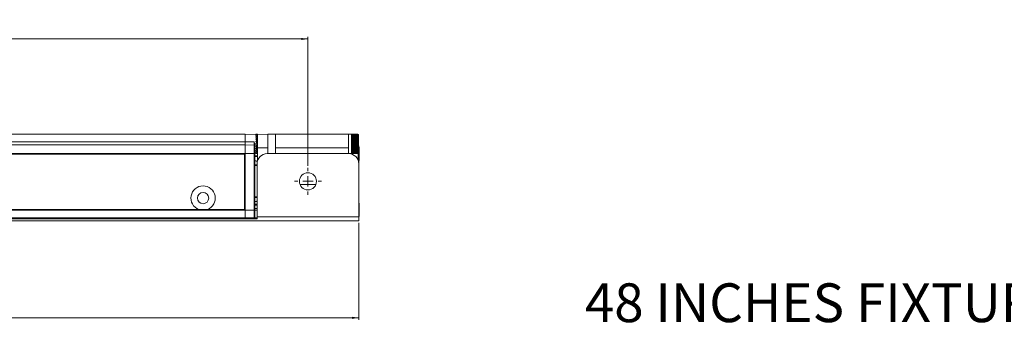
# Model space of a CAD drawing. Units: inches. Extents: x 6 to 637, y 51 to 642.
# Drawn here: x 79 to 98, y 217 to 223 of the extents above; entities that cross this region are included whole.
import ezdxf

# ---------------------------------------------------------------- set-up
doc = ezdxf.new("R2010")
doc.units = ezdxf.units.IN
doc.header["$MEASUREMENT"] = 0
doc.styles.add('SLDTEXTSTYLE0', font='TXT', dxfattribs={"width": 0.75})
doc.dimstyles.new('SLDDIMSTYLE3', dxfattribs={"dimtxt": 0.208333, "dimasz": 0.13, "dimexe": 0, "dimexo": 0.0625, "dimgap": 0.052083, "dimtad": 0, "dimtih": 1, "dimtoh": 1, "dimdec": 3, "dimrnd": 1e-09, "dimzin": 12, "dimdsep": 46, "dimtxsty": 'SLDTEXTSTYLE0', "dimsah": 1, "dimcen": 0.09, "dimadec": 0, "dimazin": 3, "dimtfac": 1, "dimtdec": 3, "dimtofl": 0, "dimtmove": 0, "dimatfit": 3, "dimfxl": 1, "dimfrac": 2, "dimtolj": 1, "dimtzin": 12, "dimarcsym": 0})

# ---------------------------------------------------------------- blocks, each defined once
blk = doc.blocks.new('SW_NOTE_7')
at = {"color": 0, "linetype": 'Continuous', "lineweight": 0, "insert": (0, 0.967), "char_height": 0.75, "attachment_point": 1, "style": 'SLDTEXTSTYLE0'}
blk.add_mtext('48 INCHES FIXTURE WITH MASKING PLATE @ 0', dxfattribs=at)
blk = doc.blocks.new('_D_54')
at = {"color": 7, "linetype": 'Continuous', "lineweight": 0}
for p, q in [((62.856, 222.896), (62.814, 222.896)), ((62.814, 222.896), (62.814, 222.565)), ((63.577, 222.896), (63.619, 222.896)), ((63.619, 222.896), (63.619, 222.565)), ((39.195, 220.073), (39.195, 222.562)), ((84.509, 222.523), (39.195, 222.523)), ((62.814, 222.565), (62.856, 222.565)), ((63.619, 222.565), (63.577, 222.565)), ((84.509, 220.073), (84.509, 222.562))]:
    blk.add_line(p, q, dxfattribs=at)
for points in [[(39.195, 222.523), (39.325, 222.503), (39.325, 222.543)], [(84.509, 222.523), (84.379, 222.543), (84.379, 222.503)]]:
    blk.add_solid(points, dxfattribs=at)
at = {"color": 7, "linetype": 'Continuous', "lineweight": 0, "char_height": 0.2083, "attachment_point": 1, "style": 'SLDTEXTSTYLE0'}
for s, insert in [('45.315', (61.935, 222.834)), ('1151', (62.909, 222.834))]:
    blk.add_mtext(s, dxfattribs=dict(at, insert=insert))
blk = doc.blocks.new('_D_55')
at = {"color": 7, "linetype": 'Continuous', "lineweight": 0}
for p, q in [((38.21, 218.966), (38.21, 217.092)), ((85.494, 218.966), (85.494, 217.092)), ((58.107, 217.505), (58.065, 217.505)), ((58.065, 217.505), (58.065, 217.174)), ((58.829, 217.505), (58.871, 217.505)), ((58.871, 217.505), (58.871, 217.174)), ((85.494, 217.131), (38.21, 217.131)), ((58.065, 217.174), (58.107, 217.174)), ((58.871, 217.174), (58.829, 217.174))]:
    blk.add_line(p, q, dxfattribs=at)
for points in [[(38.21, 217.131), (38.34, 217.111), (38.34, 217.151)], [(85.494, 217.131), (85.364, 217.151), (85.364, 217.111)]]:
    blk.add_solid(points, dxfattribs=at)
at = {"color": 7, "linetype": 'Continuous', "lineweight": 0, "char_height": 0.2083, "attachment_point": 1, "style": 'SLDTEXTSTYLE0'}
for s, insert in [('47.283', (57.187, 217.442)), ('1201', (58.16, 217.442))]:
    blk.add_mtext(s, dxfattribs=dict(at, insert=insert))
blk = doc.blocks.new('SW_CENTERMARKSYMBOL_7')
at = {"color": 0, "linetype": 'Continuous', "lineweight": 0}
for p, q in [((0, 0.197), (0, 0.263)), ((-0.197, 0), (-0.263, 0)), ((0, 0), (-0.098, 0)), ((0, 0), (0, 0.098)), ((0, 0), (0, -0.098)), ((0, 0), (0.098, 0)), ((0.197, 0), (0.263, 0)), ((0, -0.197), (0, -0.263))]:
    blk.add_line(p, q, dxfattribs=at)

msp = doc.modelspace()

# ---------------------------------------------------------------- linework, layer by layer
at = {"color": 7, "linetype": 'Continuous', "lineweight": 15}
for p, q in [((83.29493, 220.68276), (40.4091, 220.68276)), ((83.50241, 220.67551), (83.29493, 220.68276)), ((83.29493, 220.68276), (83.29493, 220.53731)), ((83.53705, 220.68276), (83.50241, 220.68155)), ((83.50241, 220.68155), (83.50241, 220.67551)), ((83.50241, 220.67522), (83.50241, 220.66939)), ((83.50241, 220.65666), (83.50241, 220.65143)), ((83.50241, 220.62713), (83.50241, 220.62286)), ((83.50241, 220.58865), (83.50241, 220.58563)), ((83.50241, 220.54384), (83.50241, 220.54228)), ((83.7339, 220.67588), (83.53705, 220.68276)), ((83.53705, 220.68276), (83.53705, 220.41808)), ((83.88154, 220.68276), (83.7339, 220.68276)), ((83.7339, 220.68276), (83.7339, 220.37524)), ((85.29689, 220.68276), (83.88154, 220.68276)), ((83.88154, 220.68276), (83.88154, 220.41808)), ((85.35002, 220.68325), (85.29689, 220.68325)), ((85.29689, 220.68325), (85.29689, 220.40732)), ((85.35002, 220.68325), (85.35002, 220.68299)), ((85.35002, 220.68299), (85.35002, 220.68094)), ((85.35002, 220.68299), (85.47502, 220.68299)), ((85.35002, 220.68094), (85.35002, 220.67686)), ((85.35002, 220.68094), (85.47502, 220.68094)), ((85.35002, 220.67686), (85.35002, 220.6708)), ((85.35002, 220.67686), (85.47502, 220.67686)), ((85.35002, 220.6708), (85.35002, 220.66281)), ((85.35002, 220.6708), (85.47502, 220.6708)), ((85.35002, 220.66281), (85.35002, 220.653)), ((85.35002, 220.66281), (85.47502, 220.66281)), ((85.35002, 220.653), (85.35002, 220.64146)), ((85.35002, 220.653), (85.47502, 220.653)), ((85.35002, 220.64146), (85.35002, 220.62833)), ((85.35002, 220.64146), (85.47502, 220.64146)), ((85.35002, 220.62932), (85.47502, 220.62932)), ((85.35002, 220.62833), (85.35002, 220.61375)), ((85.35002, 220.62833), (85.47502, 220.62833)), ((85.35002, 220.61619), (85.47502, 220.61619)), ((85.35002, 220.61438), (85.47502, 220.61438)), ((85.35002, 220.61375), (85.35002, 220.59787)), ((85.35002, 220.61375), (85.47502, 220.61375)), ((85.35002, 220.60173), (85.47502, 220.60173)), ((85.35002, 220.59977), (85.47502, 220.59977)), ((85.35002, 220.59787), (85.35002, 220.58087)), ((85.35002, 220.59787), (85.47502, 220.59787)), ((85.35002, 220.58612), (85.47502, 220.58612)), ((85.35002, 220.58402), (85.47502, 220.58402)), ((85.35002, 220.58087), (85.35002, 220.56294)), ((85.35002, 220.58087), (85.47502, 220.58087)), ((85.35002, 220.56952), (85.47502, 220.56952)), ((85.35002, 220.5673), (85.47502, 220.5673)), ((85.35002, 220.56294), (85.35002, 220.54428)), ((85.35002, 220.56294), (85.47502, 220.56294)), ((85.35002, 220.55211), (85.47502, 220.55211)), ((85.35002, 220.5498), (85.47502, 220.5498)), ((85.35002, 220.54428), (85.35002, 220.52508)), ((85.35002, 220.54428), (85.47502, 220.54428)), ((85.4844, 220.67387), (85.47502, 220.68325)), ((85.47502, 220.68325), (85.47502, 220.68299)), ((85.47502, 220.68299), (85.47502, 220.68094)), ((85.47502, 220.68094), (85.47502, 220.67686)), ((85.47502, 220.67686), (85.47502, 220.6708)), ((85.47502, 220.6708), (85.47502, 220.66281)), ((85.47502, 220.66281), (85.47502, 220.653)), ((85.47502, 220.653), (85.47502, 220.64146)), ((85.47502, 220.64146), (85.47502, 220.62833)), ((85.47502, 220.62833), (85.47502, 220.61375)), ((85.47502, 220.61375), (85.47502, 220.59787)), ((85.47502, 220.59787), (85.47502, 220.58087)), ((85.47502, 220.58087), (85.47502, 220.56294)), ((85.47502, 220.56294), (85.47502, 220.54428)), ((85.47502, 220.54428), (85.47502, 220.52508)), ((85.4844, 220.67387), (85.4844, 220.31762)), ((40.4091, 220.53731), (83.29493, 220.53731)), ((40.4091, 220.47606), (83.29493, 220.47606)), ((83.4683, 220.53596), (83.29493, 220.53731)), ((83.29493, 220.53731), (83.29493, 220.47606)), ((83.4683, 220.47001), (83.29493, 220.47606)), ((83.29493, 220.47606), (83.29493, 220.30874)), ((83.4683, 220.47001), (83.4683, 220.53596)), ((83.4683, 220.30874), (83.4683, 220.47001)), ((83.4683, 220.47001), (83.48193, 220.45638)), ((83.48193, 220.4956), (83.48193, 220.45638)), ((83.48193, 220.45638), (83.48193, 220.30874)), ((83.50241, 220.44766), (83.50241, 220.44922)), ((83.50241, 220.40285), (83.50241, 220.40587)), ((83.50241, 220.36437), (83.50241, 220.36864)), ((83.7339, 220.42094), (83.53705, 220.41808)), ((83.53705, 220.17702), (83.53705, 220.41808)), ((83.7339, 220.30671), (83.7339, 220.37524)), ((83.88154, 220.41808), (85.29689, 220.41808)), ((83.88154, 220.30671), (83.88154, 220.41808)), ((85.29689, 220.40573), (85.29689, 220.30671)), ((85.35002, 220.53408), (85.47502, 220.53408)), ((85.35002, 220.53171), (85.47502, 220.53171)), ((85.35002, 220.52508), (85.35002, 220.50556)), ((85.35002, 220.52508), (85.47502, 220.52508)), ((85.35002, 220.51563), (85.47502, 220.51563)), ((85.35002, 220.51322), (85.47502, 220.51322)), ((85.35002, 220.50556), (85.35002, 220.48594)), ((85.35002, 220.50556), (85.47502, 220.50556)), ((85.35002, 220.49696), (85.47502, 220.49696)), ((85.35002, 220.49454), (85.47502, 220.49454)), ((85.35002, 220.48594), (85.35002, 220.46642)), ((85.35002, 220.48594), (85.47502, 220.48594)), ((85.35002, 220.47828), (85.47502, 220.47828)), ((85.35002, 220.47587), (85.47502, 220.47587)), ((85.35002, 220.46642), (85.35002, 220.44722)), ((85.35002, 220.46642), (85.47502, 220.46642)), ((85.35002, 220.45979), (85.47502, 220.45979)), ((85.35002, 220.45742), (85.47502, 220.45742)), ((85.35002, 220.44722), (85.35002, 220.42856)), ((85.35002, 220.44722), (85.47502, 220.44722)), ((85.35002, 220.4417), (85.47502, 220.4417)), ((85.35002, 220.43939), (85.47502, 220.43939)), ((85.35002, 220.42856), (85.35002, 220.41063)), ((85.35002, 220.42856), (85.47502, 220.42856)), ((85.35002, 220.4242), (85.47502, 220.4242)), ((85.35002, 220.42198), (85.47502, 220.42198)), ((85.35002, 220.41063), (85.35002, 220.39363)), ((85.35002, 220.41063), (85.47502, 220.41063)), ((85.35002, 220.40748), (85.47502, 220.40748)), ((85.35002, 220.40538), (85.47502, 220.40538)), ((85.35002, 220.39363), (85.35002, 220.37775)), ((85.35002, 220.39363), (85.47502, 220.39363)), ((85.35002, 220.39173), (85.47502, 220.39173)), ((85.35002, 220.38977), (85.47502, 220.38977)), ((85.35002, 220.37775), (85.35002, 220.36317)), ((85.35002, 220.37775), (85.47502, 220.37775)), ((85.35002, 220.37712), (85.47502, 220.37712)), ((85.35002, 220.37531), (85.47502, 220.37531)), ((85.35002, 220.36317), (85.35002, 220.35003)), ((85.35002, 220.36317), (85.47502, 220.36317)), ((85.35002, 220.36218), (85.47502, 220.36218)), ((85.47502, 220.52508), (85.47502, 220.50556)), ((85.47502, 220.50556), (85.47502, 220.48594)), ((85.47502, 220.48594), (85.47502, 220.46642)), ((85.47502, 220.46642), (85.47502, 220.44722)), ((85.47502, 220.44722), (85.47502, 220.42856)), ((85.47502, 220.42856), (85.47502, 220.41063)), ((85.47502, 220.41063), (85.47502, 220.39363)), ((85.47502, 220.39363), (85.47502, 220.37775)), ((85.47502, 220.37775), (85.47502, 220.36317)), ((85.47502, 220.36317), (85.47502, 220.35003)), ((85.49374, 220.45653), (85.49374, 220.3089)), ((85.4979, 220.42943), (85.49374, 220.42943)), ((85.4979, 220.42943), (85.4979, 220.30193)), ((40.4091, 220.30874), (83.29493, 220.30874)), ((40.4091, 220.2989), (83.29493, 220.2989)), ((83.28592, 220.29598), (75.70551, 220.29598)), ((83.28424, 220.29431), (75.70718, 220.29431)), ((83.28592, 220.29598), (83.28424, 220.29431)), ((83.28424, 220.29431), (83.28424, 219.22672)), ((83.28592, 220.2989), (83.28592, 220.29598)), ((83.28623, 219.22213), (83.28623, 220.2989)), ((83.28623, 220.18671), (83.28864, 220.18671)), ((83.28864, 220.18671), (83.29493, 220.18671)), ((83.28864, 220.18671), (83.28864, 219.35971)), ((83.4683, 220.30874), (83.29493, 220.30874)), ((83.29493, 220.30874), (83.29493, 219.21228)), ((83.29493, 220.30874), (83.29493, 220.2989)), ((83.4683, 219.21228), (83.4683, 220.30874)), ((83.48193, 220.30874), (83.4683, 220.30874)), ((83.48193, 220.31527), (83.50241, 220.31599)), ((83.48193, 220.30874), (83.48193, 219.21228)), ((83.53705, 220.26144), (83.48193, 220.26144)), ((83.50548, 220.16618), (83.48193, 220.16618)), ((83.50241, 220.33484), (83.50241, 220.34007)), ((83.50241, 220.31628), (83.50241, 220.32211)), ((83.50241, 220.30995), (83.50241, 220.31599)), ((83.50241, 220.30995), (83.53705, 220.30874)), ((85.29689, 220.30671), (83.72209, 220.30671)), ((83.7339, 220.30874), (83.88154, 220.30874)), ((85.29689, 220.30825), (85.35002, 220.30825)), ((85.35002, 220.35003), (85.35002, 220.3385)), ((85.35002, 220.35003), (85.47502, 220.35003)), ((85.35002, 220.3385), (85.35002, 220.32869)), ((85.35002, 220.3385), (85.47502, 220.3385)), ((85.35002, 220.32869), (85.35002, 220.3207)), ((85.35002, 220.32869), (85.47502, 220.32869)), ((85.35002, 220.3207), (85.35002, 220.31464)), ((85.35002, 220.3207), (85.47502, 220.3207)), ((85.35002, 220.31464), (85.35002, 220.31056)), ((85.35002, 220.31464), (85.47502, 220.31464)), ((85.35002, 220.31056), (85.35002, 220.30851)), ((85.35002, 220.31056), (85.47502, 220.31056)), ((85.35002, 220.30851), (85.35002, 220.30825)), ((85.35002, 220.30851), (85.47502, 220.30851)), ((85.47502, 220.35003), (85.47502, 220.3385)), ((85.47502, 220.3385), (85.47502, 220.32869)), ((85.47502, 220.32869), (85.47502, 220.3207)), ((85.47502, 220.3207), (85.47502, 220.31464)), ((85.47502, 220.30825), (85.4844, 220.31762)), ((85.47502, 220.31464), (85.47502, 220.31056)), ((85.47502, 220.31056), (85.47502, 220.30851)), ((85.47502, 220.30851), (85.47502, 220.30825)), ((85.48047, 220.3089), (85.48047, 220.3137)), ((85.48047, 220.18092), (85.48047, 220.3089)), ((85.49374, 220.3089), (85.48047, 220.3089)), ((85.49374, 220.3089), (85.49374, 220.10986)), ((85.49374, 220.17443), (85.4979, 220.17443)), ((85.4979, 220.30193), (85.4979, 220.17443)), ((83.28703, 220.11721), (83.28623, 220.11881)), ((83.28623, 220.11721), (83.28703, 220.11721)), ((83.28703, 219.42921), (83.28703, 220.11721)), ((83.52524, 220.10986), (83.52524, 219.08449)), ((85.49374, 220.10986), (85.49374, 219.08449)), ((83.28623, 219.4276), (83.28703, 219.42921)), ((83.28623, 219.42921), (83.28703, 219.42921)), ((40.4091, 219.22213), (83.29493, 219.22213)), ((40.4091, 219.21228), (83.29493, 219.21228)), ((83.28592, 219.22505), (75.70551, 219.22505)), ((82.39544, 219.22672), (76.59598, 219.22672)), ((83.28424, 219.22672), (82.56842, 219.22672)), ((83.28424, 219.22672), (83.28592, 219.22505)), ((83.28592, 219.22505), (83.28592, 219.22213)), ((83.28864, 219.35971), (83.28623, 219.35971)), ((83.29493, 219.35971), (83.28864, 219.35971)), ((83.29493, 219.22213), (83.29493, 219.21228)), ((83.29493, 219.21228), (83.29493, 219.06496)), ((83.4683, 219.21228), (83.29493, 219.21228)), ((83.4683, 219.06496), (83.4683, 219.21228)), ((83.48193, 219.21228), (83.4683, 219.21228)), ((83.48193, 219.38023), (83.50548, 219.38023)), ((83.48193, 219.31768), (83.52524, 219.31768)), ((83.52524, 219.24276), (83.48193, 219.24276)), ((83.48193, 219.21228), (83.48193, 219.06496)), ((85.4979, 219.34675), (85.49374, 219.34675)), ((85.4979, 219.34675), (85.4979, 219.21925)), ((85.4979, 219.21925), (85.4979, 219.09175)), ((83.52524, 219.06496), (40.17878, 219.06496)), ((83.52524, 219.04512), (40.17878, 219.04512)), ((85.49374, 219.08449), (83.52524, 219.08449)), ((83.52524, 219.08449), (83.52524, 219.04512)), ((85.49374, 219.09175), (85.4979, 219.09175)), ((85.49374, 219.08449), (85.49374, 219.00512)), ((85.49374, 219.00512), (38.21028, 219.00512))]:
    msp.add_line(p, q, dxfattribs=at)
at = {"color": 8, "linetype": 'Continuous', "lineweight": 15}
for p, q in [((83.53705, 220.25159), (83.48193, 220.25159)), ((85.48047, 220.3089), (85.47567, 220.3089)), ((83.52524, 220.08686), (83.48193, 220.08686)), ((83.52524, 220.07888), (83.48193, 220.07888)), ((84.35531, 219.71228), (84.66367, 219.71228)), ((83.48193, 219.46753), (83.52524, 219.46753)), ((83.48193, 219.45955), (83.52524, 219.45955)), ((83.52524, 219.32752), (83.48193, 219.32752)), ((83.52524, 219.30784), (83.48193, 219.30784)), ((83.52524, 219.21244), (83.48193, 219.21244))]:
    msp.add_line(p, q, dxfattribs=at)
at = {"color": 7, "linetype": 'Continuous', "lineweight": 15, "flags": 128}
for points in [[(83.52677, 220.52011), (83.51866, 220.512), (83.51054, 220.50388), (83.50241, 220.49575)], [(83.50241, 220.49575), (83.51054, 220.48762), (83.51866, 220.47949), (83.52677, 220.47139)]]:
    msp.add_lwpolyline(points, dxfattribs=at)
at = {"color": 7, "linetype": 'Continuous', "lineweight": 15}
for centre, radius in [((84.50949, 219.77051), 0.16481), ((82.48193, 219.44654), 0.10859)]:
    msp.add_circle(centre, radius, dxfattribs=at)
for centre, radius, start, end in [((83.72209, 220.10986), 0.19685, 90, 180), ((85.29689, 220.10986), 0.19685, 0, 90), ((82.48193, 219.44654), 0.23622, 291.477738, 248.522262)]:
    msp.add_arc(centre, radius, start, end, dxfattribs=at)
for centre, major_axis, ratio, start_param, end_param in [((83.5089, 220.49575), (0.18602, 0), 0.99939008, 1.47460486, 1.6057242), ((83.5089, 220.49743), (0.14771, 0.14739), 0.76720532, 0.82124418, 0.95236352), ((83.5089, 220.49407), (0.14771, -0.14739), 0.76720532, 2.12796554, 2.25908487), ((83.49612, 220.49738), (0.14291, -0.1426), 0.76720532, 2.10356491, 2.18922913), ((83.5089, 220.499), (0.16115, 0.161), 0.57717401, 0.95153417, 1.0826535), ((83.5089, 220.4925), (0.16115, -0.161), 0.57717401, 1.99767555, 2.12879489), ((83.49612, 220.49889), (0.15592, -0.15577), 0.57717401, 1.92841696, 2.05893915), ((83.5089, 220.50034), (0.17189, 0.17181), 0.41403485, 1.08221069, 1.21333003), ((83.49612, 220.49131), (0.1663, 0.16623), 0.41403485, 1.01295209, 1.14347429), ((83.5089, 220.49116), (0.17189, -0.17181), 0.41403485, 1.86699903, 1.99811837), ((83.49612, 220.50019), (0.1663, -0.16623), 0.41403485, 1.79774043, 1.92826263), ((83.5089, 220.50138), (0.17969, 0.17966), 0.26780764, 1.21298153, 1.34410086), ((83.49612, 220.49031), (0.17386, 0.17383), 0.26780764, 1.14372293, 1.27424512), ((83.5089, 220.49012), (0.17969, -0.17966), 0.26780764, 1.73622819, 1.86734753), ((83.49612, 220.50119), (0.17386, -0.17383), 0.26780764, 1.6669696, 1.79749179), ((83.5089, 220.50202), (0.18444, 0.18443), 0.13157493, 1.34378688, 1.47490622), ((83.49612, 220.48968), (0.17844, 0.17844), 0.13157493, 1.27452828, 1.40505047), ((83.5089, 220.48947), (0.18444, -0.18443), 0.13157493, 1.60542284, 1.73654218), ((83.49612, 220.50182), (0.17844, -0.17844), 0.13157493, 1.53616425, 1.66668644), ((83.49612, 220.48968), (0.17844, 0.17844), 0.13157493, 4.61649887, 4.74702106), ((83.5089, 220.50202), (0.18444, 0.18443), 0.13157493, 4.54664313, 4.67776246), ((83.49612, 220.50182), (0.17844, -0.17844), 0.13157493, 4.87813483, 5.00865702), ((83.5089, 220.48947), (0.18444, -0.18443), 0.13157493, 4.80827909, 4.93939843), ((83.49612, 220.49031), (0.17386, 0.17383), 0.26780764, 4.48569352, 4.61621571), ((83.5089, 220.50138), (0.17969, 0.17966), 0.26780764, 4.41583778, 4.54695711), ((83.49612, 220.50119), (0.17386, -0.17383), 0.26780764, 5.00894018, 5.13946238), ((83.5089, 220.49012), (0.17969, -0.17966), 0.26780764, 4.93908444, 5.07020378), ((83.49612, 220.49131), (0.1663, 0.16623), 0.41403485, 4.35492268, 4.48544487), ((83.5089, 220.50034), (0.17189, 0.17181), 0.41403485, 4.28506694, 4.41618628), ((83.49612, 220.50019), (0.1663, -0.16623), 0.41403485, 5.13971102, 5.27023321), ((83.5089, 220.49116), (0.17189, -0.17181), 0.41403485, 5.06985528, 5.20097462), ((83.49612, 220.49261), (0.15592, 0.15577), 0.57717401, 4.22424616, 4.35476835), ((83.5089, 220.499), (0.16115, 0.161), 0.57717401, 4.15439042, 4.28550975), ((83.5089, 220.4925), (0.16115, -0.161), 0.57717401, 5.2005318, 5.33165114), ((83.49612, 220.49412), (0.14291, 0.1426), 0.76720532, 4.09395617, 4.1796204), ((83.5089, 220.49743), (0.14771, 0.14739), 0.76720532, 4.02410043, 4.15521977), ((83.5089, 220.49407), (0.14771, -0.14739), 0.76720532, 5.33082179, 5.46194112), ((83.5089, 220.49575), (0.18602, 0), 0.99939008, 4.67746111, 4.80858045)]:
    msp.add_ellipse(centre, major_axis=major_axis, ratio=ratio, start_param=start_param, end_param=end_param, dxfattribs=at)
for points, knots in [([(83.48193, 220.4956), (83.4807, 220.49766), (83.47822, 220.50179), (83.47493, 220.50829), (83.47209, 220.51508), (83.46996, 220.52201), (83.46857, 220.52902), (83.46839, 220.53364), (83.4683, 220.53596)], [0, 0, 0, 0, 0.16596702, 0.33268052, 0.50269827, 0.67444697, 0.83591524, 1, 1, 1, 1]), ([(83.50548, 220.16618), (83.50548, 220.16618), (83.50551, 220.16617), (83.50567, 220.16611), (83.506, 220.16596), (83.50641, 220.16578), (83.50692, 220.16555), (83.50752, 220.16527), (83.50839, 220.16487), (83.50925, 220.16448), (83.5102, 220.16405), (83.51124, 220.16357), (83.5124, 220.16304), (83.51366, 220.16247), (83.515, 220.16187), (83.51675, 220.16108), (83.51833, 220.16037), (83.51999, 220.15963), (83.52174, 220.15886), (83.52397, 220.15788), (83.52593, 220.15703), (83.52797, 220.15615), (83.53011, 220.15523), (83.53207, 220.1544), (83.53322, 220.15392), (83.53344, 220.15383)], [0, 0, 0, 0, 0.02599493, 0.07799058, 0.12998508, 0.1819814, 0.20797581, 0.25997132, 0.31196739, 0.36396176, 0.38995933, 0.44195192, 0.49394718, 0.51994497, 0.57194004, 0.62393381, 0.67592677, 0.70192264, 0.75391807, 0.80590938, 0.85790736, 0.8838955, 0.93589394, 0.98788528, 1, 1, 1, 1]), ([(82.56842, 219.22672), (82.56814, 219.22672), (82.54087, 219.22655), (82.48151, 219.22631), (82.42446, 219.22658), (82.39544, 219.22672)], [0, 0, 0, 0, 0.00514229, 0.49406738, 1, 1, 1, 1]), ([(83.50548, 219.38023), (83.50548, 219.38023), (83.50551, 219.38024), (83.50567, 219.3803), (83.506, 219.38045), (83.50641, 219.38063), (83.50692, 219.38086), (83.50752, 219.38114), (83.50839, 219.38154), (83.50925, 219.38193), (83.5102, 219.38236), (83.51124, 219.38284), (83.5124, 219.38337), (83.51366, 219.38394), (83.515, 219.38454), (83.51675, 219.38533), (83.51833, 219.38604), (83.51999, 219.38678), (83.52174, 219.38755), (83.52361, 219.38837), (83.52482, 219.3889), (83.52524, 219.38908)], [0, 0, 0, 0, 0.03118714, 0.09356835, 0.1559482, 0.21833023, 0.24951674, 0.31189779, 0.37427952, 0.43665919, 0.46784949, 0.53022705, 0.5926078, 0.62379838, 0.6861789, 0.74855786, 0.81093585, 0.84212412, 0.90450507, 0.96688109, 1, 1, 1, 1])]:
    msp.add_open_spline(points, degree=3, knots=knots, dxfattribs=at)

# ---------------------------------------------------------------- block references
at = {"color": 7, "linetype": 'Continuous', "lineweight": 0}
for name, p in [('SW_CENTERMARKSYMBOL_7', (84.50949, 219.77051)), ('SW_NOTE_7', (89.86638, 216.83069))]:
    msp.add_blockref(name, p, dxfattribs=at)

# ---------------------------------------------------------------- dimensions: what is measured, and where the dimension line sits
for base, p1, p2, picture, middle in [((39.19453, 222.73049), (84.50949, 220.03375), (39.19453, 220.03375), '_D_54', (62.79324, 222.73049)), ((38.21028, 217.33924), (85.49374, 219.00512), (38.21028, 219.00512), '_D_55', (58.04482, 217.33924))]:
    dim = msp.add_linear_dim(base=base, p1=p1, p2=p2, dimstyle='SLDDIMSTYLE3', dxfattribs=at)
    dim.commit()
    dim.dimension.update_dxf_attribs({"geometry": picture, "text_midpoint": middle, "dimtype": 160})

doc.saveas('drawing.dxf')
